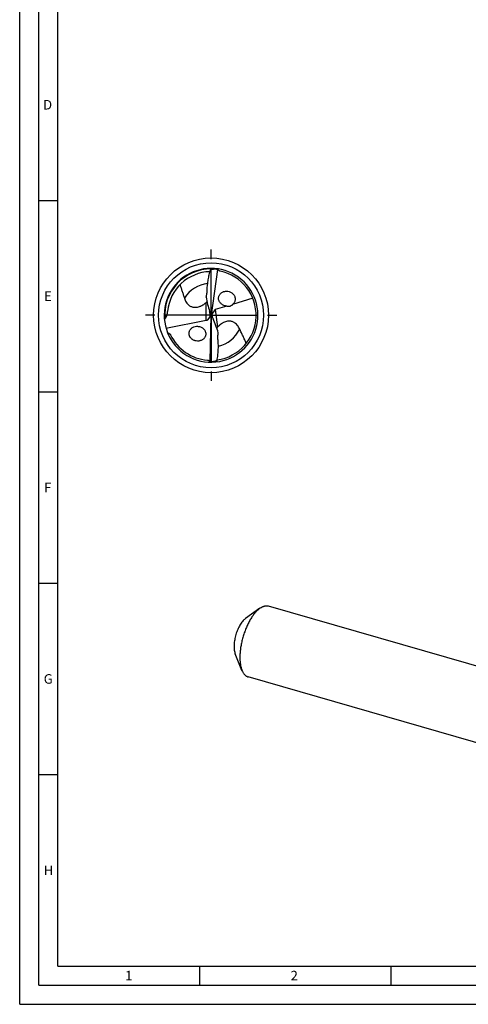
# Model space of a CAD drawing. Units: millimetres. Extents: x 0 to 594, y 0 to 420.
# Drawn here: x 0 to 117, y 0 to 257 of the extents above; entities that cross this region are included whole.
import ezdxf

# ---------------------------------------------------------------- set-up
doc = ezdxf.new("R2010")
doc.units = ezdxf.units.MM
doc.header["$LTSCALE"] = 32.67
doc.linetypes.add('CENTER', pattern=[0.6, 0.375, -0.075, 0.075, -0.075])
for name, color, linetype in [('606160715-000_AXIS', 7, 'CONTINUOUS'), ('606160715-000_CL', 7, 'CONTINUOUS'), ('608092480-000-00-ED1_FORMAT', 7, 'CONTINUOUS')]:
    doc.layers.add(name, color=color, linetype=linetype)
doc.styles.get("Standard").update_dxf_attribs({"font": 'TXT.SHX', "width": 0.7})

msp = doc.modelspace()

# ---------------------------------------------------------------- linework, layer by layer
at = {"layer": '606160715-000_AXIS', "color": 1, "linetype": 'CENTER'}
for q in [(50, 198), (32, 180), (50, 162), (68, 180)]:
    msp.add_line((50, 180), q, dxfattribs=at)
at = {"layer": '606160715-000_CL', "color": 7, "linetype": 'CONTINUOUS'}
for p, q in [((51.6901, 191.9829), (50, 180)), ((55.68, 185.6319), (55.7433, 185.5687)), ((60.8915, 184.4355), (55.6351, 182.8525)), ((50, 180), (49.7647, 180.1865)), ((50.9827, 181.4441), (50.2195, 180.3226)), ((54.1402, 182.4022), (51.11, 181.4897)), ((38.2221, 176.6321), (48.7167, 178.6894)), ((49.1327, 178.8437), (49.7236, 179.6316)), ((49.7829, 167.9005), (50, 180)), ((50, 180), (50.2709, 179.7711)), ((45.0487, 173.7179), (44.9781, 173.7729)), ((62.7616, 103.4702), (58.9664, 100.7562)), ((161.4831, 76.2041), (65.0146, 104.0521)), ((58.0763, 87.24), (56.3114, 91.5591)), ((156.1411, 57.6988), (59.6726, 85.5469))]:
    msp.add_line(p, q, dxfattribs=at)
at = {"layer": '606160715-000_CL', "color": 9, "linetype": 'CONTINUOUS'}
for p, q in [((48.7167, 178.6894), (48.7167, 183.3162)), ((51.11, 181.4897), (51.6779, 176.8649))]:
    msp.add_line(p, q, dxfattribs=at)
at = {"layer": '606160715-000_CL', "color": 7, "linetype": 'CONTINUOUS'}
msp.add_circle((50, 180), 15, dxfattribs=at)
at = {"layer": '606160715-000_CL', "color": 9, "linetype": 'CONTINUOUS'}
msp.add_circle((50, 180), 13.7145, dxfattribs=at)
at = {"layer": '606160715-000_CL', "color": 7, "linetype": 'CONTINUOUS'}
for centre, radius, start, end in [((50, 180), 12.25, 275.987621, 202.00044), ((50, 180), 11.39, 91.351841, 174.906375), ((50, 180), 11.76, 277.768742, 78.393815), ((51.9857, 190.7891), 1.2299, 99.772746, 103.909478), ((54.0246, 183.8642), 2.4229, 65.025846, 65.489524), ((44.9679, 187.8347), 5.8711, 309.681332, 312.435238), ((39.792, 176.7301), 3.0337, 128.330355, 131.290499), ((50, 180), 12.25, 202.013608, 275.866857), ((50, 180), 11.76, 205.606559, 265.393815), ((46.4847, 174.8554), 2.2309, 50.840158, 55.656081), ((46.5079, 174.8843), 2.1939, 48.439407, 50.833195), ((55.9494, 172.837), 5.8711, 136.681332, 139.435238), ((46.4764, 175.6742), 2.423, 251.707987, 252.489515), ((49.3439, 169.0494), 1.2299, 286.772746, 290.909478)]:
    msp.add_arc(centre, radius, start, end, dxfattribs=at)
at = {"layer": '606160715-000_CL', "color": 9, "linetype": 'CONTINUOUS'}
for centre, radius, start, end in [((50, 180), 12.1222, 89.893577, 184.211119), ((50.0002, 179.9997), 8.3083, 96.210491, 147.239559), ((49.9998, 180.0003), 8.3083, 283.205205, 334.239558)]:
    msp.add_arc(centre, radius, start, end, dxfattribs=at)
at = {"layer": '606160715-000_CL', "color": 7, "linetype": 'CONTINUOUS'}
for centre, major_axis, ratio, start_param, end_param in [((60.6392, 189.623), (1.1075, 17.995), 0.67795733, -4.39717115, -4.1729744), ((48.0577, 179.8206), (0.1551, 2.5193), 0.67795733, -1.38347136, -1.03138175), ((48.0577, 180.3877), (1.3184, -1.3605), 0.80622669, 0.45423459, 0.7907526), ((51.9864, 179.7598), (1.3776, -1.4412), 0.77163738, -2.52598101, -2.21262802), ((51.9864, 179.7598), (1.3776, -1.4412), 0.77163738, 2.767763, 2.85272261), ((48.0577, 180.3877), (1.3184, -1.3605), 0.80622669, -0.48243265, -0.19936367), ((51.906, 180.4148), (-0.1531, 2.5194), 0.67795733, -4.49545496, -4.1729744), ((40.6128, 169.1522), (-1.0938, 17.9958), 0.67795733, -1.2555785, -1.03138175)]:
    msp.add_ellipse(centre, major_axis=major_axis, ratio=ratio, start_param=start_param, end_param=end_param, dxfattribs=at)
for points, knots in [([(48.9888, 186.6819), (49.0009, 187.1211), (49.0577, 187.9984), (49.237, 189.3039), (49.5058, 190.5928), (49.7415, 191.4382), (49.8725, 191.8565)], [0, 0, 0, 0, 0.25034655, 0.50037961, 0.75022552, 1, 1, 1, 1]), ([(49.8725, 191.8565), (49.8951, 191.9138), (49.9335, 191.9944), (49.9965, 192.0888), (50.044, 192.1455), (50.093, 192.1905), (50.1427, 192.2234), (50.1924, 192.2434), (50.2262, 192.2479), (50.2423, 192.2476)], [0, 0, 0, 0, 0.32632535, 0.47042237, 0.60088962, 0.71777758, 0.82186987, 0.91491501, 1, 1, 1, 1]), ([(51.6901, 191.9829), (51.537, 191.9971), (51.3069, 192.012), (50.9998, 192.0169), (50.7698, 192.0123), (50.5405, 191.9981), (50.3504, 191.9767), (50.1998, 191.9518), (50.088, 191.9283), (49.9781, 191.8986), (49.9068, 191.8724), (49.8725, 191.8565)], [0, 0, 0, 0, 0.25108491, 0.3764893, 0.5017598, 0.62685721, 0.75171369, 0.81403082, 0.87621972, 0.93826075, 1, 1, 1, 1]), ([(51.8989, 192.1019), (51.8846, 192.1042), (51.8627, 192.1046), (51.8358, 192.0964), (51.8179, 192.0859), (51.8026, 192.071), (51.7852, 192.0438), (51.7789, 192.0186), (51.7769, 192.0011)], [0, 0, 0, 0, 0.24136611, 0.35389041, 0.46569285, 0.58159037, 0.70659691, 1, 1, 1, 1]), ([(52.3659, 191.5195), (52.3039, 191.5323), (52.1806, 191.5739), (52.0164, 191.6826), (51.8799, 191.8288), (51.8085, 191.9421), (51.7769, 192.0011)], [0, 0, 0, 0, 0.24195337, 0.49081456, 0.74450199, 1, 1, 1, 1]), ([(41.8929, 188.0004), (41.9797, 187.7059), (42.1605, 187.1196), (42.4462, 186.2452), (42.6885, 185.5184), (42.8779, 184.9354), (42.9692, 184.6425), (43.0134, 184.4956)], [0, 0, 0, 0, 0.25033182, 0.50019892, 0.74993159, 0.87488025, 1, 1, 1, 1]), ([(48.6971, 184.758), (48.786, 185.0703), (48.9232, 185.7076), (48.9799, 186.3568), (48.9888, 186.6819)], [0, 0, 0, 0, 0.49959137, 1, 1, 1, 1]), ([(52.3313, 183.34), (52.2604, 183.4354), (52.1345, 183.6384), (52.0055, 183.9706), (51.9426, 184.3173), (51.9503, 184.6632), (52.0245, 184.9934), (52.1589, 185.2962), (52.3438, 185.5638), (52.5697, 185.7923), (52.8287, 185.9789), (53.1129, 186.1235), (53.4164, 186.225), (53.7336, 186.2832), (54.0594, 186.2982), (54.5007, 186.2589), (54.8258, 186.1617), (55.0298, 186.0687)], [0, 0, 0, 0, 0.06713729, 0.13401182, 0.20003928, 0.26475573, 0.3279914, 0.38984054, 0.4506025, 0.51064754, 0.57034461, 0.63002572, 0.68996664, 0.75040087, 0.81151558, 0.87346787, 1, 1, 1, 1]), ([(55.0476, 186.0605), (55.1625, 186.007), (55.386, 185.8808), (55.5865, 185.7204), (55.6798, 185.6316)], [0, 0, 0, 0, 0.49607166, 1, 1, 1, 1]), ([(55.7433, 185.5687), (55.8367, 185.4724), (56.0064, 185.262), (56.1953, 184.9044), (56.3044, 184.5181), (56.3267, 184.1242), (56.2608, 183.7444), (56.1166, 183.3969), (55.9056, 183.0949), (55.7294, 182.9268), (55.6351, 182.8525)], [0, 0, 0, 0, 0.13077446, 0.26179808, 0.39166732, 0.51907068, 0.64325594, 0.76431435, 0.88290851, 1, 1, 1, 1]), ([(43.0134, 184.4956), (43.0717, 184.3015), (43.2118, 183.9205), (43.502, 183.3816), (43.8207, 182.9747), (44.1291, 182.686), (44.3971, 182.4876), (44.7049, 182.3155), (45.06, 182.1781), (45.4707, 182.0884), (45.9423, 182.0643), (46.4689, 182.1263), (46.9271, 182.2575), (47.2992, 182.4081), (47.668, 182.5864), (47.9324, 182.7444), (48.1024, 182.8573)], [0, 0, 0, 0, 0.09455031, 0.18879709, 0.2846169, 0.33415712, 0.38557972, 0.4398298, 0.4982396, 0.56262618, 0.63517379, 0.71756854, 0.80891772, 0.85664962, 0.90478168, 1, 1, 1, 1]), ([(48.1024, 182.8573), (48.1567, 182.8934), (48.3675, 183.0381), (48.5702, 183.1946), (48.7167, 183.3162)], [0, 0, 0, 0, 0.25515167, 1, 1, 1, 1]), ([(52.6423, 183.0029), (52.6137, 183.0281), (52.5014, 183.1321), (52.3999, 183.2477), (52.3313, 183.34)], [0, 0, 0, 0, 0.24897351, 1, 1, 1, 1]), ([(54.1402, 182.4022), (54.0073, 182.409), (53.7397, 182.4447), (53.215, 182.6014), (52.8509, 182.8194), (52.6423, 183.0029)], [0, 0, 0, 0, 0.24350626, 0.49156421, 1, 1, 1, 1]), ([(54.1402, 182.4022), (54.2492, 182.3824), (54.4199, 182.3621), (54.6567, 182.363), (54.8541, 182.3842), (55.0667, 182.4364), (55.284, 182.532), (55.4807, 182.6726), (55.5892, 182.7913), (55.6351, 182.8525)], [0, 0, 0, 0, 0.20191666, 0.31187231, 0.43095042, 0.56278946, 0.70920148, 0.86067321, 1, 1, 1, 1]), ([(37.9105, 179.1098), (37.9577, 179.1472), (38.0414, 179.2265), (38.1761, 179.3921), (38.3459, 179.6727), (38.4997, 180.0784), (38.6037, 180.5519), (38.6415, 180.8604), (38.655, 181.0112)], [0, 0, 0, 0, 0.08631681, 0.16460616, 0.30567778, 0.55481407, 0.78272068, 1, 1, 1, 1]), ([(57.4824, 176.3894), (57.4008, 176.5749), (57.2154, 176.936), (56.8617, 177.4355), (56.4957, 177.8005), (56.1544, 178.0495), (55.8643, 178.2138), (55.5378, 178.3471), (55.1686, 178.4401), (54.75, 178.4792), (54.279, 178.4456), (53.7639, 178.3198), (53.3251, 178.1338), (52.9742, 177.939), (52.6298, 177.717), (52.3867, 177.528), (52.2317, 177.3953)], [0, 0, 0, 0, 0.09455031, 0.18879709, 0.2846169, 0.33415712, 0.38557972, 0.4398298, 0.4982396, 0.56262618, 0.63517379, 0.71756854, 0.80891772, 0.85664962, 0.90478168, 1, 1, 1, 1]), ([(38.642, 175.411), (38.7142, 175.3886), (38.8577, 175.3384), (39.031, 175.2577), (39.1618, 175.1763), (39.2539, 175.1042), (39.3354, 175.0193), (39.3781, 174.9527), (39.395, 174.9175)], [0, 0, 0, 0, 0.24546813, 0.49364228, 0.61914003, 0.74562221, 0.8728603, 1, 1, 1, 1]), ([(44.9781, 173.7729), (44.8694, 173.8606), (44.6679, 174.0574), (44.4704, 174.3489), (44.3541, 174.6027), (44.2894, 174.7999), (44.248, 175.0012), (44.2253, 175.2686), (44.2497, 175.5346), (44.3182, 175.7868), (44.4126, 176.0242), (44.5767, 176.2961), (44.8334, 176.5733), (45.1369, 176.796), (45.5896, 177.0193), (46.097, 177.1268), (46.6144, 177.1145), (47.1414, 177.02), (47.5193, 176.8505), (47.7433, 176.6974)], [0, 0, 0, 0, 0.06644807, 0.13299678, 0.16611873, 0.1989754, 0.23148515, 0.26358483, 0.326363, 0.35718118, 0.38763841, 0.44763664, 0.5069836, 0.56617512, 0.62561704, 0.74609779, 0.80795514, 0.87095012, 1, 1, 1, 1]), ([(47.9634, 176.5259), (48.055, 176.4446), (48.2252, 176.2662), (48.4268, 175.9576), (48.5415, 175.6736), (48.5968, 175.4388), (48.6267, 175.2044), (48.6189, 174.9126), (48.5402, 174.5775), (48.4002, 174.2705), (48.2094, 173.9982), (47.9761, 173.7651), (47.709, 173.5731), (47.4149, 173.4236), (47.0998, 173.318), (46.7693, 173.2569), (46.3131, 173.2368), (45.9677, 173.294), (45.7473, 173.3635)], [0, 0, 0, 0, 0.06690854, 0.13382327, 0.20012725, 0.23290786, 0.26533783, 0.32896702, 0.39110998, 0.45202245, 0.51208835, 0.57170219, 0.63122988, 0.69097386, 0.75119154, 0.81208747, 0.87383092, 1, 1, 1, 1]), ([(52.2317, 177.3953), (52.1822, 177.3529), (51.9905, 177.1835), (51.8085, 177.0035), (51.6779, 176.8649)], [0, 0, 0, 0, 0.25515167, 1, 1, 1, 1]), ([(51.8179, 173.4911), (51.7872, 173.8149), (51.7643, 174.4662), (51.8229, 175.1155), (51.873, 175.4363)], [0, 0, 0, 0, 0.50040856, 1, 1, 1, 1]), ([(59.1873, 172.659), (59.0548, 172.9748), (58.7805, 173.6017), (58.3489, 174.532), (57.9818, 175.3029), (57.6924, 175.9216), (57.5512, 176.2329), (57.4824, 176.3894)], [0, 0, 0, 0, 0.25052085, 0.50040344, 0.75004916, 0.87493621, 1, 1, 1, 1]), ([(45.7159, 173.3737), (45.5976, 173.4128), (45.365, 173.51), (45.1504, 173.6428), (45.0488, 173.7182)], [0, 0, 0, 0, 0.49615116, 1, 1, 1, 1]), ([(51.5715, 168.2474), (51.6506, 168.6786), (51.7814, 169.5463), (51.8911, 170.8584), (51.9101, 172.176), (51.8595, 173.0537), (51.8179, 173.4911)], [0, 0, 0, 0, 0.24977348, 0.49962037, 0.74965264, 1, 1, 1, 1]), ([(49.0556, 168.278), (49.1187, 168.2729), (49.2462, 168.2466), (49.4224, 168.1587), (49.5757, 168.0303), (49.6604, 167.9265), (49.6989, 167.8718)], [0, 0, 0, 0, 0.24195337, 0.49081456, 0.74450199, 1, 1, 1, 1]), ([(49.5901, 167.7569), (49.6046, 167.7564), (49.6264, 167.7586), (49.6521, 167.7701), (49.6685, 167.7826), (49.6819, 167.7993), (49.6959, 167.8285), (49.6991, 167.8542), (49.6989, 167.8718)], [0, 0, 0, 0, 0.24136611, 0.35389041, 0.46569285, 0.58159037, 0.70659691, 1, 1, 1, 1]), ([(49.7829, 167.9005), (49.9365, 167.905), (50.1667, 167.9182), (50.4722, 167.9508), (50.6999, 167.9834), (50.9257, 168.0255), (51.1118, 168.0699), (51.2582, 168.1129), (51.3663, 168.1498), (51.4718, 168.1928), (51.5394, 168.2274), (51.5715, 168.2474)], [0, 0, 0, 0, 0.25108525, 0.37648978, 0.50176044, 0.626858, 0.75171459, 0.81403175, 0.87622101, 0.93826084, 1, 1, 1, 1]), ([(51.5715, 168.2474), (51.5561, 168.1878), (51.5278, 168.1031), (51.4767, 168.0018), (51.4365, 167.9397), (51.3934, 167.889), (51.3481, 167.8504), (51.3011, 167.8244), (51.2681, 167.8158), (51.2522, 167.8142)], [0, 0, 0, 0, 0.32632798, 0.47042082, 0.60087137, 0.71775166, 0.82184828, 0.91490103, 1, 1, 1, 1]), ([(62.3436, 103.1397), (62.1266, 102.9518), (61.6966, 102.5266), (61.0944, 101.7958), (60.5124, 100.9517), (59.9598, 100.0077), (59.4458, 98.9792), (58.9786, 97.8826), (58.5658, 96.736), (58.2144, 95.5578), (57.9298, 94.3674), (57.7169, 93.1841), (57.579, 92.0273), (57.5183, 90.9156), (57.5357, 89.8672), (57.631, 88.8986), (57.8025, 88.0255), (57.9754, 87.4871), (58.0763, 87.24)], [0, 0, 0, 0, 0.05013531, 0.10531677, 0.165134, 0.22898935, 0.29615144, 0.36578908, 0.43700215, 0.50884865, 0.58037021, 0.65061682, 0.71867202, 0.78367926, 0.84487108, 0.90160314, 0.95339723, 1, 1, 1, 1]), ([(62.3436, 103.1397), (62.3781, 103.1696), (62.5137, 103.2845), (62.6542, 103.3934), (62.7616, 103.4702)], [0, 0, 0, 0, 0.25719449, 1, 1, 1, 1]), ([(62.7616, 103.4702), (62.9505, 103.6053), (63.2403, 103.7845), (63.643, 103.9613), (63.9316, 104.0542), (64.2143, 104.1106), (64.4902, 104.1303), (64.7579, 104.1129), (64.9308, 104.0763), (65.0146, 104.0521)], [0, 0, 0, 0, 0.28948656, 0.42212421, 0.5475109, 0.66662034, 0.78070302, 0.89126143, 1, 1, 1, 1]), ([(58.7295, 100.5689), (58.6065, 100.4624), (58.3628, 100.2215), (58.0216, 99.8074), (57.6918, 99.329), (57.3787, 98.7941), (57.0874, 98.2113), (56.8227, 97.5899), (56.5888, 96.9401), (56.3896, 96.2725), (56.2284, 95.5979), (56.1077, 94.9274), (56.0296, 94.2719), (55.9952, 93.6419), (56.005, 93.0478), (56.059, 92.499), (56.1562, 92.0042), (56.2542, 91.6991), (56.3114, 91.5591)], [0, 0, 0, 0, 0.05013498, 0.1053167, 0.16513386, 0.22898919, 0.29615128, 0.36578884, 0.43700183, 0.50884827, 0.58036977, 0.65061634, 0.71867153, 0.78367884, 0.84487078, 0.90160297, 0.95339711, 1, 1, 1, 1]), ([(58.7295, 100.5689), (58.7491, 100.5859), (58.8259, 100.651), (58.9056, 100.7127), (58.9664, 100.7562)], [0, 0, 0, 0, 0.25724515, 1, 1, 1, 1]), ([(58.0763, 87.24), (58.1642, 87.025), (58.3139, 86.719), (58.5604, 86.3547), (58.7551, 86.1224), (58.9643, 85.9239), (59.1872, 85.7602), (59.4231, 85.6323), (59.5888, 85.5711), (59.6726, 85.5469)], [0, 0, 0, 0, 0.28947977, 0.42212089, 0.54750669, 0.66661762, 0.78070128, 0.89126063, 1, 1, 1, 1])]:
    msp.add_open_spline(points, degree=3, knots=knots, dxfattribs=at)
at = {"layer": '608092480-000-00-ED1_FORMAT', "color": 3, "linetype": 'CONTINUOUS'}
for p, q in [((0, 0), (0, 420)), ((5, 5), (5, 415)), ((5, 210), (10, 210)), ((5, 160), (10, 160)), ((5, 110), (10, 110)), ((5, 60), (10, 60)), ((47, 10), (47, 5)), ((97, 10), (97, 5)), ((5, 5), (589, 5)), ((0, 0), (594, 0))]:
    msp.add_line(p, q, dxfattribs=at)
at = {"layer": '608092480-000-00-ED1_FORMAT', "color": 7, "linetype": 'CONTINUOUS'}
for q in [(10, 410), (584, 10)]:
    msp.add_line((10, 10), q, dxfattribs=at)

# ---------------------------------------------------------------- texts
at = {"layer": '608092480-000-00-ED1_FORMAT', "color": 2, "linetype": 'CONTINUOUS', "char_height": 2.5, "attachment_point": 1, "line_spacing_factor": 0.9}
for s, insert, width in [('D', (6.131, 236.25), 4.107143), ('E', (6.369, 186.25), 3.392857), ('F', (6.369, 136.25), 3.392857), ('G', (6.2798, 86.25), 3.660714), ('H', (6.2798, 36.25), 3.660714), ('1', (27.5476, 8.75), 2.857143), ('2', (70.7798, 8.75), 3.660714)]:
    msp.add_mtext(s, dxfattribs=dict(at, insert=insert, width=width))

doc.saveas('drawing.dxf')
